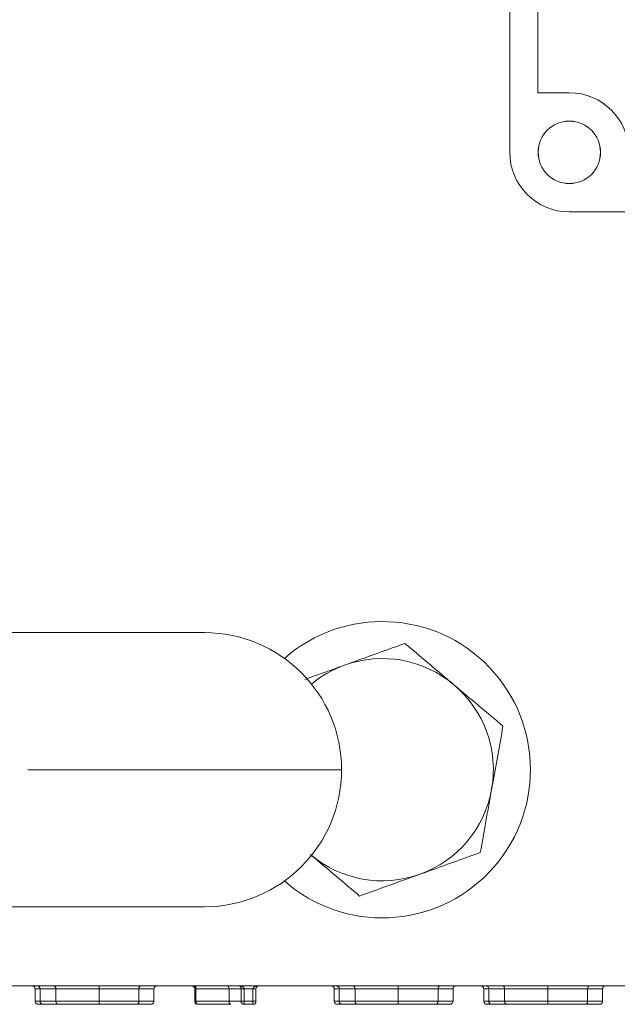
# Model space of a CAD drawing. Units: millimetres. Extents: x 11 to 1180, y 5 to 832.
# Drawn here: x 661 to 673, y 608 to 627 of the extents above; entities that cross this region are included whole.
import ezdxf

# ---------------------------------------------------------------- set-up
doc = ezdxf.new("R2010")
doc.units = ezdxf.units.MM
doc.linetypes.add('PHANTOM', pattern=[12.7, 6.35, -1.27, 1.27, -1.27, 1.27, -1.27])

msp = doc.modelspace()

# ---------------------------------------------------------------- linework, layer by layer
at = {"color": 7, "linetype": 'Continuous', "lineweight": 15}
for p, q in [((671.2825, 656.5124), (671.2825, 624.7624)), ((671.854, 655.3059), (671.854, 625.9689)), ((671.854, 625.9689), (672.489, 625.9689)), ((672.489, 623.5559), (685.951, 623.5559)), ((649.3015, 615.0374), (665.1015, 615.0374)), ((665.1015, 609.4874), (649.3015, 609.4874)), ((601.839, 607.8874), (694.9765, 607.8874)), ((661.6727, 607.5749), (661.6727, 607.8249)), ((661.7717, 607.8249), (661.7717, 607.5749)), ((661.7718, 607.8249), (661.7717, 607.8249)), ((662.0926, 607.5749), (662.0926, 607.8249)), ((662.9663, 607.5749), (662.9663, 607.8249)), ((663.7731, 607.5749), (663.7731, 607.8249)), ((664.0765, 607.5749), (664.0765, 607.8249)), ((664.9044, 607.5749), (664.9044, 607.8249)), ((664.9299, 607.5749), (664.9299, 607.8249)), ((665.5992, 607.5749), (665.5992, 607.8249)), ((666.1438, 607.8249), (666.1438, 607.5749)), ((667.7304, 607.5749), (667.7304, 607.8249)), ((667.8294, 607.8249), (667.8294, 607.5749)), ((667.8295, 607.8249), (667.8294, 607.8249)), ((668.1503, 607.5749), (668.1503, 607.8249)), ((669.024, 607.5749), (669.024, 607.8249)), ((669.8307, 607.5749), (669.8307, 607.8249)), ((670.1342, 607.5749), (670.1342, 607.8249)), ((670.7592, 607.5749), (670.7592, 607.8249)), ((670.8583, 607.8249), (670.8583, 607.5749)), ((670.8584, 607.8249), (670.8583, 607.8249)), ((671.1792, 607.5749), (671.1792, 607.8249)), ((672.0528, 607.5749), (672.0528, 607.8249)), ((672.8596, 607.5749), (672.8596, 607.8249)), ((673.1631, 607.5749), (673.1631, 607.8249)), ((666.0814, 607.5124), (665.9044, 607.5124))]:
    msp.add_line(p, q, dxfattribs=at)
at = {"color": 8, "linetype": 'PHANTOM', "lineweight": 0}
for p, q in [((667.8765, 612.2624), (646.5265, 612.2624)), ((661.7718, 607.8249), (661.7718, 607.5749)), ((664.9294, 607.8249), (664.9044, 607.8249)), ((664.9299, 607.8249), (664.9294, 607.8249)), ((664.9294, 607.8249), (664.9294, 607.5749)), ((665.9044, 607.8249), (665.8422, 607.8249)), ((665.8422, 607.5749), (665.8422, 607.8249)), ((666.0814, 607.8249), (665.9044, 607.8249)), ((665.9044, 607.8249), (665.9044, 607.5749)), ((666.1438, 607.8249), (666.0814, 607.8249)), ((666.0814, 607.5749), (666.0814, 607.8249)), ((667.8295, 607.8249), (667.8295, 607.5749)), ((670.8584, 607.8249), (670.8584, 607.5749)), ((661.7718, 607.5749), (661.7717, 607.5749)), ((664.9294, 607.5749), (664.9044, 607.5749)), ((664.9294, 607.5749), (664.9299, 607.5749)), ((665.9044, 607.5749), (665.8422, 607.5749)), ((665.9044, 607.5749), (666.0814, 607.5749)), ((665.9044, 607.5124), (665.9044, 607.5749)), ((666.0814, 607.5749), (666.0814, 607.5124)), ((666.1438, 607.5749), (666.0814, 607.5749)), ((667.8295, 607.5749), (667.8294, 607.5749)), ((670.8584, 607.5749), (670.8583, 607.5749))]:
    msp.add_line(p, q, dxfattribs=at)
at = {"color": 7, "linetype": 'Continuous', "lineweight": 15}
msp.add_circle((672.489, 624.7624), 0.6319, dxfattribs=at)
at = {"color": 8, "linetype": 'PHANTOM', "lineweight": 0}
msp.add_circle((672.489, 624.7624), 0.6306, dxfattribs=at)
at = {"color": 7, "linetype": 'Continuous', "lineweight": 15}
for centre, radius, start, end in [((672.489, 624.7624), 1.2065, 0, 90), ((672.489, 624.7624), 1.2065, 180, 270), ((668.7015, 612.2624), 3, 228.68821, 131.31179), ((665.1015, 612.2624), 2.775, 0, 90), ((668.7015, 612.2624), 2.25, 49.82708, 109.82708), ((668.7015, 612.2624), 2.25, 109.82708, 129.57984), ((668.7015, 612.2624), 2.25, 349.82708, 49.82708), ((665.1015, 612.2624), 2.775, 270, 0), ((668.7015, 612.2624), 2.25, 289.82708, 349.82708), ((668.7015, 612.2624), 2.25, 229.82708, 289.82708), ((664.8419, 607.8249), 0.0625, 0, 90), ((666.2064, 607.8249), 0.0625, 90, 180), ((661.8342, 607.5749), 0.0625, 180, 270), ((666.0814, 607.5749), 0.0625, 270, 0), ((667.8919, 607.5749), 0.0625, 180, 270), ((670.9208, 607.5749), 0.0625, 180, 270)]:
    msp.add_arc(centre, radius, start, end, dxfattribs=at)
at = {"color": 8, "linetype": 'PHANTOM', "lineweight": 0}
for centre, radius, start, end in [((661.8343, 607.5748), 0.0625, 179.96383, 269.95415), ((665.9046, 607.5747), 0.0623, 179.85831, 269.84725), ((667.892, 607.5748), 0.0625, 179.96099, 269.957), ((670.9208, 607.5748), 0.0625, 179.9571, 269.96089)]:
    msp.add_arc(centre, radius, start, end, dxfattribs=at)
for centre, major_axis, ratio, start_param, end_param in [((664.8419, 607.8249), (0.0875, 0), 0.7142857, 0, 1.5707963), ((666.2064, 607.8249), (0.125, 0), 0.5, 1.5707963, 3.1415927), ((664.9669, 607.5749), (0, 0.0625), 0.6, 1.5707963, 1.7621132)]:
    msp.add_ellipse(centre, major_axis=major_axis, ratio=ratio, start_param=start_param, end_param=end_param, dxfattribs=at)
at = {"color": 7, "linetype": 'Continuous', "lineweight": 15}
for points, knots in [([(669.1604, 614.8196), (669.0823, 614.7914), (668.6845, 614.648), (668.2708, 614.4989), (667.9384, 614.379)], [0, 0, 0, 0, 0.1963521, 1, 1, 1, 1]), ([(670.153, 613.9816), (670.1295, 614.0015), (669.9513, 614.1519), (669.6154, 614.4355), (669.313, 614.6908), (669.1604, 614.8196)], [0, 0, 0, 0, 0.0700913, 0.5307873, 1, 1, 1, 1]), ([(667.9384, 614.379), (667.8472, 614.3461), (667.5749, 614.2479), (667.3093, 614.1522), (667.1327, 614.0885)], [0, 0, 0, 0, 0.33487334, 1, 1, 1, 1]), ([(671.1456, 613.1436), (670.9844, 613.2797), (670.659, 613.5544), (670.3227, 613.8383), (670.153, 613.9816)], [0, 0, 0, 0, 0.4954622, 1, 1, 1, 1]), ([(670.9162, 611.865), (670.9216, 611.8953), (670.9628, 612.1248), (671.0404, 612.5575), (671.1103, 612.9471), (671.1456, 613.1436)], [0, 0, 0, 0, 0.0700915, 0.5307841, 1, 1, 1, 1]), ([(670.6867, 610.5864), (670.724, 610.794), (670.7992, 611.2131), (670.8769, 611.6464), (670.9162, 611.865)], [0, 0, 0, 0, 0.4954574, 1, 1, 1, 1]), ([(667.2501, 610.5431), (667.2736, 610.5233), (667.4518, 610.3729), (667.7877, 610.0892), (668.0901, 609.834), (668.2427, 609.7051)], [0, 0, 0, 0, 0.07009139, 0.53078649, 1, 1, 1, 1]), ([(669.4647, 610.1458), (669.7972, 610.2656), (670.2109, 610.4148), (670.6086, 610.5582), (670.6867, 610.5864)], [0, 0, 0, 0, 0.8036476, 1, 1, 1, 1]), ([(668.2427, 609.7051), (668.557, 609.8185), (668.9601, 609.9638), (669.3736, 610.1129), (669.4647, 610.1458)], [0, 0, 0, 0, 0.77963406, 1, 1, 1, 1]), ([(661.6727, 607.8249), (661.6727, 607.8414), (661.6659, 607.8575), (661.6429, 607.8806), (661.6265, 607.8874), (661.6102, 607.8874)], [0, 0, 0, 0, 0.5, 0.5, 1, 1, 1, 1]), ([(661.7037, 607.8874), (661.7039, 607.8874), (661.7145, 607.8873), (661.7269, 607.8848), (661.7456, 607.8747), (661.7573, 607.8654), (661.7669, 607.8493), (661.7706, 607.8377), (661.7717, 607.8305), (661.7718, 607.8258), (661.7718, 607.8249)], [0, 0, 0, 0, 0.0066727, 0.4023313, 0.4640279, 0.7355811, 0.8689772, 0.9168394, 0.9838957, 1, 1, 1, 1]), ([(662.0926, 607.8249), (662.0926, 607.8414), (662.0879, 607.8575), (662.0718, 607.8806), (662.0603, 607.8874), (662.0489, 607.8874)], [0, 0, 0, 0, 0.5, 0.5, 1, 1, 1, 1]), ([(662.9663, 607.8874), (662.9663, 607.8873), (662.9663, 607.8873), (662.9663, 607.8855), (662.9663, 607.8789), (662.9663, 607.8647), (662.9663, 607.846), (662.9663, 607.8319), (662.9663, 607.8249)], [0, 0, 0, 0, 0.041227, 0.1415013, 0.3561663, 0.5707692, 0.7853843, 1, 1, 1, 1]), ([(663.816, 607.8874), (663.8152, 607.8873), (663.812, 607.8873), (663.8041, 607.8856), (663.7928, 607.8789), (663.7819, 607.8647), (663.7745, 607.846), (663.7735, 607.8319), (663.7731, 607.8249)], [0, 0, 0, 0, 0.0375503, 0.1415509, 0.3562369, 0.5708089, 0.7853911, 1, 1, 1, 1]), ([(664.0765, 607.8249), (664.0765, 607.8414), (664.0833, 607.8575), (664.1064, 607.8806), (664.1228, 607.8874), (664.1391, 607.8874)], [0, 0, 0, 0, 0.5, 0.5, 1, 1, 1, 1]), ([(664.9299, 607.8249), (664.9299, 607.8414), (664.9298, 607.8575), (664.9296, 607.8806), (664.9295, 607.8874), (664.9293, 607.8874)], [0, 0, 0, 0, 0.5, 0.5, 1, 1, 1, 1]), ([(665.5608, 607.8874), (665.5614, 607.8874), (665.5642, 607.8873), (665.5713, 607.8857), (665.5816, 607.8789), (665.5913, 607.8646), (665.598, 607.8459), (665.5988, 607.8319), (665.5992, 607.8249)], [0, 0, 0, 0, 0.0297791, 0.1417901, 0.3565036, 0.5710256, 0.7855089, 1, 1, 1, 1]), ([(665.8422, 607.8249), (665.8421, 607.8273), (665.8419, 607.8345), (665.8404, 607.8422), (665.837, 607.8532), (665.8301, 607.8667), (665.8198, 607.8769), (665.8059, 607.8852), (665.7962, 607.8873), (665.7896, 607.8874), (665.7895, 607.8874)], [0, 0, 0, 0, 0.0460636, 0.1395344, 0.1592414, 0.3111486, 0.5434349, 0.6835352, 0.9927217, 1, 1, 1, 1]), ([(667.7304, 607.8249), (667.7304, 607.8414), (667.7236, 607.8575), (667.7006, 607.8806), (667.6842, 607.8874), (667.6679, 607.8874)], [0, 0, 0, 0, 0.5, 0.5, 1, 1, 1, 1]), ([(667.8295, 607.8249), (667.8295, 607.8321), (667.8281, 607.8388), (667.8239, 607.8501), (667.8214, 607.8546), (667.8131, 607.8664), (667.807, 607.8717), (667.7943, 607.88), (667.7877, 607.8828), (667.7746, 607.8865), (667.7682, 607.8874), (667.7614, 607.8874)], [0, 0, 0, 0, 0.125, 0.125, 0.25, 0.25, 0.5, 0.5, 0.75, 0.75, 1, 1, 1, 1]), ([(668.1503, 607.8249), (668.1503, 607.8414), (668.1456, 607.8575), (668.1295, 607.8806), (668.118, 607.8874), (668.1066, 607.8874)], [0, 0, 0, 0, 0.5, 0.5, 1, 1, 1, 1]), ([(669.024, 607.8249), (669.024, 607.8414), (669.024, 607.8575), (669.024, 607.8806), (669.024, 607.8874), (669.024, 607.8874)], [0, 0, 0, 0, 0.5, 0.5, 1, 1, 1, 1]), ([(669.8737, 607.8874), (669.8729, 607.8873), (669.8697, 607.8873), (669.8618, 607.8856), (669.8505, 607.8789), (669.8396, 607.8647), (669.8322, 607.8459), (669.8312, 607.8319), (669.8307, 607.8249)], [0, 0, 0, 0, 0.03749887, 0.14155418, 0.35619738, 0.57081415, 0.78537659, 1, 1, 1, 1]), ([(670.1967, 607.8874), (670.1955, 607.8873), (670.1908, 607.8873), (670.1793, 607.8856), (670.1629, 607.8789), (670.1471, 607.8646), (670.1363, 607.846), (670.1349, 607.8319), (670.1342, 607.8249)], [0, 0, 0, 0, 0.0394905, 0.1415532, 0.3561908, 0.5707823, 0.7853952, 1, 1, 1, 1]), ([(670.7592, 607.8249), (670.7592, 607.8414), (670.7525, 607.8575), (670.7294, 607.8806), (670.713, 607.8874), (670.6967, 607.8874)], [0, 0, 0, 0, 0.5, 0.5, 1, 1, 1, 1]), ([(670.7902, 607.8874), (670.7904, 607.8874), (670.8011, 607.8873), (670.8134, 607.8848), (670.8321, 607.8747), (670.8438, 607.8654), (670.8534, 607.8493), (670.8571, 607.8377), (670.8583, 607.8305), (670.8583, 607.8258), (670.8584, 607.8249)], [0, 0, 0, 0, 0.0066727, 0.4023144, 0.4640315, 0.7355681, 0.8689811, 0.9168438, 0.9838945, 1, 1, 1, 1]), ([(671.1355, 607.8874), (671.136, 607.8874), (671.1393, 607.8873), (671.1474, 607.8858), (671.1591, 607.8788), (671.1702, 607.8646), (671.1777, 607.8459), (671.1787, 607.8319), (671.1792, 607.8249)], [0, 0, 0, 0, 0.0244688, 0.1423384, 0.3570369, 0.5714543, 0.7856996, 1, 1, 1, 1]), ([(672.0528, 607.8249), (672.0528, 607.8414), (672.0528, 607.8575), (672.0528, 607.8806), (672.0528, 607.8874), (672.0528, 607.8874)], [0, 0, 0, 0, 0.5, 0.5, 1, 1, 1, 1]), ([(672.8596, 607.8249), (672.8596, 607.8414), (672.8643, 607.8575), (672.8801, 607.8806), (672.8914, 607.8874), (672.9026, 607.8874)], [0, 0, 0, 0, 0.5, 0.5, 1, 1, 1, 1]), ([(673.2256, 607.8874), (673.2243, 607.8873), (673.2197, 607.8873), (673.2082, 607.8856), (673.1918, 607.8789), (673.1759, 607.8647), (673.1652, 607.846), (673.1638, 607.8319), (673.1631, 607.8249)], [0, 0, 0, 0, 0.0394892, 0.1415486, 0.3561791, 0.5708205, 0.7853894, 1, 1, 1, 1]), ([(662.0926, 607.8249), (662.0549, 607.8249), (661.9552, 607.8249), (661.8281, 607.8249), (661.7814, 607.8249), (661.7727, 607.8249), (661.7718, 607.8249)], [0, 0, 0, 0, 0.1871113, 0.4946491, 0.9515213, 1, 1, 1, 1]), ([(662.9663, 607.8249), (662.9267, 607.8249), (662.8871, 607.8249), (662.8082, 607.8249), (662.7688, 607.8249), (662.651, 607.8249), (662.5734, 607.8249), (662.4218, 607.8249), (662.3493, 607.8249), (662.2476, 607.8249), (662.2149, 607.8249), (662.1521, 607.8249), (662.1224, 607.8249), (662.0926, 607.8249)], [0, 0, 0, 0, 0.125, 0.125, 0.25, 0.25, 0.5, 0.5, 0.75, 0.75, 0.875, 0.875, 1, 1, 1, 1]), ([(663.7731, 607.8249), (663.7458, 607.8249), (663.7185, 607.8249), (663.6605, 607.8249), (663.6297, 607.8249), (663.5665, 607.8249), (663.5339, 607.8249), (663.4674, 607.8249), (663.4331, 607.8249), (663.3284, 607.8249), (663.2573, 607.8249), (663.1492, 607.8249), (663.1129, 607.8249), (663.0397, 607.8249), (663.003, 607.8249), (662.9663, 607.8249)], [0, 0, 0, 0, 0.125, 0.125, 0.25, 0.25, 0.375, 0.375, 0.5, 0.5, 0.75, 0.75, 0.875, 0.875, 1, 1, 1, 1]), ([(664.0765, 607.8249), (664.0759, 607.8249), (664.0752, 607.8249), (664.0706, 607.8249), (664.0665, 607.8249), (664.0494, 607.8249), (664.032, 607.8249), (663.9827, 607.8249), (663.9504, 607.8249), (663.8921, 607.8249), (663.871, 607.8249), (663.8241, 607.8249), (663.7986, 607.8249), (663.7731, 607.8249)], [0, 0, 0, 0, 0.125, 0.125, 0.25, 0.25, 0.5, 0.5, 0.75, 0.75, 0.875, 0.875, 1, 1, 1, 1]), ([(668.1503, 607.8249), (668.1246, 607.8249), (668.0989, 607.8249), (668.0516, 607.8249), (668.0299, 607.8249), (667.9706, 607.8249), (667.9389, 607.8249), (667.8875, 607.8249), (667.8691, 607.8249), (667.849, 607.8249), (667.8433, 607.8249), (667.8343, 607.8249), (667.8315, 607.8249), (667.8295, 607.8249)], [0, 0, 0, 0, 0.125, 0.125, 0.25, 0.25, 0.5, 0.5, 0.75, 0.75, 0.875, 0.875, 1, 1, 1, 1]), ([(669.024, 607.8249), (668.9844, 607.8249), (668.9448, 607.8249), (668.8658, 607.8249), (668.8265, 607.8249), (668.7087, 607.8249), (668.6311, 607.8249), (668.4795, 607.8249), (668.407, 607.8249), (668.3053, 607.8249), (668.2726, 607.8249), (668.2098, 607.8249), (668.1801, 607.8249), (668.1503, 607.8249)], [0, 0, 0, 0, 0.125, 0.125, 0.25, 0.25, 0.5, 0.5, 0.75, 0.75, 0.875, 0.875, 1, 1, 1, 1]), ([(669.8307, 607.8249), (669.7897, 607.8249), (669.6857, 607.8249), (669.4458, 607.8249), (669.2079, 607.8249), (669.0536, 607.8249), (669.024, 607.8249)], [0, 0, 0, 0, 0.1859097, 0.4714021, 0.8984625, 1, 1, 1, 1]), ([(670.1342, 607.8249), (670.1319, 607.8249), (670.1268, 607.8249), (670.0633, 607.8249), (669.9525, 607.8249), (669.856, 607.8249), (669.8307, 607.8249)], [0, 0, 0, 0, 0.23294735, 0.52310252, 0.87496188, 1, 1, 1, 1]), ([(671.1792, 607.8249), (671.1534, 607.8249), (671.1277, 607.8249), (671.0804, 607.8249), (671.0587, 607.8249), (670.9994, 607.8249), (670.9677, 607.8249), (670.9163, 607.8249), (670.8979, 607.8249), (670.8779, 607.8249), (670.8721, 607.8249), (670.8632, 607.8249), (670.8603, 607.8249), (670.8584, 607.8249)], [0, 0, 0, 0, 0.125, 0.125, 0.25, 0.25, 0.5, 0.5, 0.75, 0.75, 0.875, 0.875, 1, 1, 1, 1]), ([(672.0528, 607.8249), (672.0132, 607.8249), (671.9737, 607.8249), (671.8947, 607.8249), (671.8553, 607.8249), (671.7375, 607.8249), (671.66, 607.8249), (671.5083, 607.8249), (671.4358, 607.8249), (671.3342, 607.8249), (671.3014, 607.8249), (671.2387, 607.8249), (671.2089, 607.8249), (671.1792, 607.8249)], [0, 0, 0, 0, 0.125, 0.125, 0.25, 0.25, 0.5, 0.5, 0.75, 0.75, 0.875, 0.875, 1, 1, 1, 1]), ([(672.8596, 607.8249), (672.8323, 607.8249), (672.8051, 607.8249), (672.747, 607.8249), (672.7162, 607.8249), (672.653, 607.8249), (672.6205, 607.8249), (672.5539, 607.8249), (672.5196, 607.8249), (672.415, 607.8249), (672.3439, 607.8249), (672.2358, 607.8249), (672.1995, 607.8249), (672.1263, 607.8249), (672.0895, 607.8249), (672.0528, 607.8249)], [0, 0, 0, 0, 0.125, 0.125, 0.25, 0.25, 0.375, 0.375, 0.5, 0.5, 0.75, 0.75, 0.875, 0.875, 1, 1, 1, 1]), ([(673.1631, 607.8249), (673.1608, 607.8249), (673.1556, 607.8249), (673.0922, 607.8249), (672.9813, 607.8249), (672.8849, 607.8249), (672.8596, 607.8249)], [0, 0, 0, 0, 0.2329469, 0.52310224, 0.87496181, 1, 1, 1, 1]), ([(661.6727, 607.5749), (661.6727, 607.5584), (661.6795, 607.5422), (661.7025, 607.5192), (661.7189, 607.5124), (661.7352, 607.5124)], [0, 0, 0, 0, 0.5, 0.5, 1, 1, 1, 1]), ([(661.8238, 607.5124), (661.8112, 607.5124), (661.7573, 607.5124), (661.7386, 607.5124), (661.7357, 607.5124), (661.7352, 607.5124)], [0, 0, 0, 0, 0.20147, 0.8627405, 1, 1, 1, 1]), ([(662.1363, 607.5124), (662.0981, 607.5124), (662.0053, 607.5124), (661.8781, 607.5124), (661.8514, 607.5124), (661.8342, 607.5124)], [0, 0, 0, 0, 0.2014973, 0.48909693, 1, 1, 1, 1]), ([(662.0926, 607.5749), (662.0926, 607.5583), (662.0974, 607.5422), (662.1135, 607.5191), (662.1249, 607.5124), (662.1363, 607.5124)], [0, 0, 0, 0, 0.5, 0.5, 1, 1, 1, 1]), ([(662.9662, 607.5124), (662.8914, 607.5124), (662.8165, 607.5124), (662.6691, 607.5124), (662.5964, 607.5124), (662.4529, 607.5124), (662.3834, 607.5124), (662.2851, 607.5124), (662.2531, 607.5124), (662.1928, 607.5124), (662.1645, 607.5124), (662.1363, 607.5124)], [0, 0, 0, 0, 0.25, 0.25, 0.5, 0.5, 0.75, 0.75, 0.875, 0.875, 1, 1, 1, 1]), ([(662.9663, 607.5749), (662.9663, 607.5584), (662.9663, 607.5422), (662.9662, 607.5192), (662.9662, 607.5124), (662.9662, 607.5124)], [0, 0, 0, 0, 0.5, 0.5, 1, 1, 1, 1]), ([(663.7301, 607.5124), (663.7043, 607.5124), (663.6785, 607.5124), (663.6235, 607.5124), (663.5943, 607.5124), (663.5342, 607.5124), (663.5033, 607.5124), (663.4402, 607.5124), (663.4076, 607.5124), (663.3084, 607.5124), (663.2412, 607.5124), (663.139, 607.5124), (663.1047, 607.5124), (663.0357, 607.5124), (663.0009, 607.5124), (662.9662, 607.5124)], [0, 0, 0, 0, 0.125, 0.125, 0.25, 0.25, 0.375, 0.375, 0.5, 0.5, 0.75, 0.75, 0.875, 0.875, 1, 1, 1, 1]), ([(663.7731, 607.5749), (663.7731, 607.5584), (663.7684, 607.5422), (663.7525, 607.5192), (663.7413, 607.5124), (663.7301, 607.5124)], [0, 0, 0, 0, 0.5, 0.5, 1, 1, 1, 1]), ([(664.014, 607.5124), (664.0138, 607.5124), (664.0114, 607.5124), (663.9752, 607.5124), (663.8525, 607.5124), (663.7635, 607.5124), (663.7301, 607.5124)], [0, 0, 0, 0, 0.0527222, 0.5261071, 0.8218117, 1, 1, 1, 1]), ([(664.0765, 607.5749), (664.0759, 607.5678), (664.0745, 607.5538), (664.0637, 607.5351), (664.0478, 607.5209), (664.0315, 607.5142), (664.0199, 607.5125), (664.0153, 607.5124), (664.014, 607.5124)], [0, 0, 0, 0, 0.21461043, 0.42917918, 0.64382041, 0.85845082, 0.96043463, 1, 1, 1, 1]), ([(664.9057, 607.5622), (664.9088, 607.5469), (664.9176, 607.5339), (664.94, 607.5167), (664.9534, 607.5124), (664.9669, 607.5124)], [0, 0, 0, 0, 0.5, 0.5, 1, 1, 1, 1]), ([(665.6377, 607.5124), (665.6135, 607.5124), (665.5891, 607.5124), (665.5382, 607.5124), (665.5118, 607.5124), (665.4314, 607.5124), (665.3753, 607.5124), (665.2601, 607.5124), (665.202, 607.5124), (665.085, 607.5124), (665.026, 607.5124), (664.9669, 607.5124)], [0, 0, 0, 0, 0.125, 0.125, 0.25, 0.25, 0.5, 0.5, 0.75, 0.75, 1, 1, 1, 1]), ([(665.5992, 607.5749), (665.6157, 607.5749), (665.6882, 607.5749), (665.7971, 607.5749), (665.8261, 607.5749), (665.8422, 607.5749)], [0, 0, 0, 0, 0.1150502, 0.5061816, 1, 1, 1, 1]), ([(665.6377, 607.5124), (665.6371, 607.5124), (665.6342, 607.5125), (665.6271, 607.5141), (665.6169, 607.5209), (665.6071, 607.5351), (665.6005, 607.5538), (665.5997, 607.5678), (665.5992, 607.5749)], [0, 0, 0, 0, 0.0298479, 0.1417959, 0.3565059, 0.5710245, 0.7855045, 1, 1, 1, 1]), ([(667.7304, 607.5749), (667.7304, 607.5584), (667.7372, 607.5422), (667.7602, 607.5192), (667.7766, 607.5124), (667.7929, 607.5124)], [0, 0, 0, 0, 0.5, 0.5, 1, 1, 1, 1]), ([(667.8815, 607.5124), (667.8689, 607.5124), (667.815, 607.5124), (667.7963, 607.5124), (667.7934, 607.5124), (667.7929, 607.5124)], [0, 0, 0, 0, 0.2014699, 0.86274015, 1, 1, 1, 1]), ([(668.194, 607.5124), (668.1696, 607.5124), (668.1452, 607.5124), (668.1005, 607.5124), (668.08, 607.5124), (668.024, 607.5124), (667.9942, 607.5124), (667.946, 607.5124), (667.929, 607.5124), (667.9102, 607.5124), (667.9048, 607.5124), (667.8965, 607.5124), (667.8938, 607.5124), (667.8919, 607.5124)], [0, 0, 0, 0, 0.125, 0.125, 0.25, 0.25, 0.5, 0.5, 0.75, 0.75, 0.875, 0.875, 1, 1, 1, 1]), ([(668.1503, 607.5749), (668.1503, 607.5583), (668.1551, 607.5422), (668.1712, 607.5191), (668.1826, 607.5124), (668.194, 607.5124)], [0, 0, 0, 0, 0.5, 0.5, 1, 1, 1, 1]), ([(669.0239, 607.5124), (669.0016, 607.5124), (668.8402, 607.5124), (668.5981, 607.5124), (668.3429, 607.5124), (668.2379, 607.5124), (668.194, 607.5124)], [0, 0, 0, 0, 0.0748723, 0.5422709, 0.8084733, 1, 1, 1, 1]), ([(669.024, 607.5749), (669.024, 607.5678), (669.024, 607.5538), (669.024, 607.5351), (669.0239, 607.5209), (669.0239, 607.5142), (669.0239, 607.5125), (669.0239, 607.5124), (669.0239, 607.5124)], [0, 0, 0, 0, 0.214617, 0.4292317, 0.6438343, 0.858499, 0.9587826, 1, 1, 1, 1]), ([(669.7878, 607.5124), (669.762, 607.5124), (669.7362, 607.5124), (669.6812, 607.5124), (669.652, 607.5124), (669.5919, 607.5124), (669.561, 607.5124), (669.4979, 607.5124), (669.4653, 607.5124), (669.3661, 607.5124), (669.2988, 607.5124), (669.1967, 607.5124), (669.1624, 607.5124), (669.0934, 607.5124), (669.0586, 607.5124), (669.0239, 607.5124)], [0, 0, 0, 0, 0.125, 0.125, 0.25, 0.25, 0.375, 0.375, 0.5, 0.5, 0.75, 0.75, 0.875, 0.875, 1, 1, 1, 1]), ([(669.8307, 607.5749), (669.8303, 607.5678), (669.8293, 607.5538), (669.8219, 607.5351), (669.811, 607.5209), (669.7997, 607.5141), (669.7918, 607.5125), (669.7886, 607.5124), (669.7878, 607.5124)], [0, 0, 0, 0, 0.2146122, 0.4291723, 0.643812, 0.8584528, 0.9625085, 1, 1, 1, 1]), ([(670.0717, 607.5124), (670.0711, 607.5124), (670.0704, 607.5124), (670.0662, 607.5124), (670.0625, 607.5124), (670.0469, 607.5124), (670.031, 607.5124), (669.9853, 607.5124), (669.955, 607.5124), (669.8999, 607.5124), (669.8798, 607.5124), (669.8358, 607.5124), (669.8118, 607.5124), (669.7878, 607.5124)], [0, 0, 0, 0, 0.125, 0.125, 0.25, 0.25, 0.5, 0.5, 0.75, 0.75, 0.875, 0.875, 1, 1, 1, 1]), ([(670.1342, 607.5749), (670.1335, 607.5678), (670.1322, 607.5538), (670.1214, 607.5351), (670.1055, 607.5209), (670.0892, 607.5142), (670.0776, 607.5125), (670.073, 607.5124), (670.0717, 607.5124)], [0, 0, 0, 0, 0.2146106, 0.4291795, 0.6438209, 0.8584514, 0.9605108, 1, 1, 1, 1]), ([(670.7592, 607.5749), (670.7592, 607.5584), (670.766, 607.5422), (670.7891, 607.5192), (670.8054, 607.5124), (670.8217, 607.5124)], [0, 0, 0, 0, 0.5, 0.5, 1, 1, 1, 1]), ([(670.9103, 607.5124), (670.8978, 607.5124), (670.8438, 607.5124), (670.8251, 607.5124), (670.8222, 607.5124), (670.8217, 607.5124)], [0, 0, 0, 0, 0.2014647, 0.8627401, 1, 1, 1, 1]), ([(671.2228, 607.5124), (671.1846, 607.5124), (671.0918, 607.5124), (670.9647, 607.5124), (670.9379, 607.5124), (670.9208, 607.5124)], [0, 0, 0, 0, 0.2015025, 0.4890977, 1, 1, 1, 1]), ([(671.2228, 607.5124), (671.2223, 607.5124), (671.219, 607.5124), (671.2109, 607.514), (671.1992, 607.5209), (671.1881, 607.5351), (671.1806, 607.5538), (671.1796, 607.5679), (671.1792, 607.5749)], [0, 0, 0, 0, 0.02451401, 0.14238504, 0.35707385, 0.57148153, 0.78571712, 1, 1, 1, 1]), ([(672.0528, 607.5124), (672.0305, 607.5124), (671.869, 607.5124), (671.627, 607.5124), (671.3718, 607.5124), (671.2668, 607.5124), (671.2228, 607.5124)], [0, 0, 0, 0, 0.0748729, 0.542275, 0.8084718, 1, 1, 1, 1]), ([(672.0528, 607.5124), (672.0528, 607.5124), (672.0528, 607.5125), (672.0528, 607.5142), (672.0528, 607.5209), (672.0528, 607.5351), (672.0528, 607.5538), (672.0528, 607.5678), (672.0528, 607.5749)], [0, 0, 0, 0, 0.0412175, 0.1415011, 0.3561658, 0.5707683, 0.785383, 1, 1, 1, 1]), ([(672.8166, 607.5124), (672.7756, 607.5124), (672.6778, 607.5124), (672.4396, 607.5124), (672.2158, 607.5124), (672.0687, 607.5124), (672.0528, 607.5124)], [0, 0, 0, 0, 0.195952, 0.4671319, 0.9421692, 1, 1, 1, 1]), ([(672.8166, 607.5124), (672.8174, 607.5124), (672.8206, 607.5125), (672.8286, 607.5141), (672.8399, 607.5209), (672.8508, 607.5351), (672.8582, 607.5538), (672.8591, 607.5678), (672.8596, 607.5749)], [0, 0, 0, 0, 0.037542, 0.1415922, 0.3562217, 0.5708502, 0.785399, 1, 1, 1, 1]), ([(673.1006, 607.5124), (673.1003, 607.5124), (673.098, 607.5124), (673.0617, 607.5124), (672.939, 607.5124), (672.85, 607.5124), (672.8166, 607.5124)], [0, 0, 0, 0, 0.0527222, 0.526104, 0.8218122, 1, 1, 1, 1]), ([(673.1006, 607.5124), (673.1019, 607.5124), (673.1065, 607.5125), (673.118, 607.5142), (673.1344, 607.5209), (673.1502, 607.5351), (673.161, 607.5538), (673.1624, 607.5678), (673.1631, 607.5749)], [0, 0, 0, 0, 0.0394897, 0.1415504, 0.3561837, 0.5708278, 0.7853995, 1, 1, 1, 1])]:
    msp.add_open_spline(points, degree=3, knots=knots, dxfattribs=at)
at = {"color": 8, "linetype": 'PHANTOM', "lineweight": 0}
for points, knots in [([(665.9044, 607.8249), (665.9044, 607.8381), (665.8965, 607.8496), (665.8786, 607.8656), (665.868, 607.8712), (665.8355, 607.884), (665.8126, 607.8874), (665.7895, 607.8874)], [0, 0, 0, 0, 0.25, 0.25, 0.5, 0.5, 1, 1, 1, 1]), ([(661.7524, 607.8249), (661.744, 607.8249), (661.7101, 607.8249), (661.6819, 607.8249), (661.6758, 607.8249), (661.6727, 607.8249)], [0, 0, 0, 0, 0.1412781, 0.5700606, 1, 1, 1, 1]), ([(665.5992, 607.8249), (665.5754, 607.8249), (665.5515, 607.8249), (665.5003, 607.8249), (665.4737, 607.8249), (665.3931, 607.8249), (665.3367, 607.8249), (665.2222, 607.8249), (665.1642, 607.8249), (665.0473, 607.8249), (664.9886, 607.8249), (664.9299, 607.8249)], [0, 0, 0, 0, 0.125, 0.125, 0.25, 0.25, 0.5, 0.5, 0.75, 0.75, 1, 1, 1, 1]), ([(665.8422, 607.8249), (665.8386, 607.8249), (665.8267, 607.8249), (665.7797, 607.8249), (665.6914, 607.8249), (665.619, 607.8249), (665.5992, 607.8249)], [0, 0, 0, 0, 0.1498265, 0.494256, 0.8619214, 1, 1, 1, 1]), ([(667.8101, 607.8249), (667.8017, 607.8249), (667.7678, 607.8249), (667.7396, 607.8249), (667.7335, 607.8249), (667.7304, 607.8249)], [0, 0, 0, 0, 0.14127283, 0.57005795, 1, 1, 1, 1]), ([(670.839, 607.8249), (670.8306, 607.8249), (670.7966, 607.8249), (670.7684, 607.8249), (670.7623, 607.8249), (670.7592, 607.8249)], [0, 0, 0, 0, 0.14127283, 0.57005795, 1, 1, 1, 1]), ([(661.6727, 607.5749), (661.6732, 607.5749), (661.6762, 607.5749), (661.6972, 607.5749), (661.7563, 607.5749), (661.7717, 607.5749)], [0, 0, 0, 0, 0.1306075, 0.7732562, 1, 1, 1, 1]), ([(661.7718, 607.5749), (661.7719, 607.5749), (661.78, 607.5749), (661.8218, 607.5749), (661.9522, 607.5749), (662.0514, 607.5749), (662.0926, 607.5749)], [0, 0, 0, 0, 0.0078456, 0.5051285, 0.7946391, 1, 1, 1, 1]), ([(662.0926, 607.5749), (662.1224, 607.5749), (662.1521, 607.5749), (662.2155, 607.5749), (662.2491, 607.5749), (662.3524, 607.5749), (662.4255, 607.5749), (662.5766, 607.5749), (662.6532, 607.5749), (662.7696, 607.5749), (662.8087, 607.5749), (662.8873, 607.5749), (662.9268, 607.5749), (662.9663, 607.5749)], [0, 0, 0, 0, 0.125, 0.125, 0.25, 0.25, 0.5, 0.5, 0.75, 0.75, 0.875, 0.875, 1, 1, 1, 1]), ([(662.9663, 607.5749), (663.003, 607.5749), (663.0397, 607.5749), (663.1127, 607.5749), (663.1489, 607.5749), (663.2568, 607.5749), (663.3279, 607.5749), (663.4326, 607.5749), (663.467, 607.5749), (663.5336, 607.5749), (663.5662, 607.5749), (663.6296, 607.5749), (663.6604, 607.5749), (663.7185, 607.5749), (663.7458, 607.5749), (663.7731, 607.5749)], [0, 0, 0, 0, 0.125, 0.125, 0.25, 0.25, 0.5, 0.5, 0.625, 0.625, 0.75, 0.75, 0.875, 0.875, 1, 1, 1, 1]), ([(663.7731, 607.5749), (663.7986, 607.5749), (663.824, 607.5749), (663.8708, 607.5749), (663.8921, 607.5749), (663.9508, 607.5749), (663.9832, 607.5749), (664.0324, 607.5749), (664.0495, 607.5749), (664.0665, 607.5749), (664.0705, 607.5749), (664.0752, 607.5749), (664.0759, 607.5749), (664.0765, 607.5749)], [0, 0, 0, 0, 0.125, 0.125, 0.25, 0.25, 0.5, 0.5, 0.75, 0.75, 0.875, 0.875, 1, 1, 1, 1]), ([(664.9297, 607.5621), (664.927, 607.5616), (664.9242, 607.5611), (664.9216, 607.5608), (664.919, 607.5605), (664.9166, 607.5603), (664.9145, 607.5602), (664.9124, 607.5602), (664.9105, 607.5603), (664.9091, 607.5605), (664.909, 607.5605), (664.9088, 607.5605), (664.9086, 607.5605), (664.9069, 607.5609), (664.9058, 607.5614), (664.9057, 607.5622)], [0, 0, 0, 0, 0.00003357714, 0.00003357714, 0.00003357714, 0.00006715428, 0.00006715428, 0.00006715428, 0.00010073143, 0.00010073143, 0.00010073143, 0.00010487862, 0.00010487862, 0.00010487862, 0.00015018651, 0.00015018651, 0.00015018651, 0.00015018651]), ([(664.9299, 607.563), (664.9299, 607.5629), (664.9299, 607.5627), (664.9298, 607.5625), (664.9298, 607.5624), (664.9298, 607.5623), (664.9298, 607.5622), (664.9298, 607.5621), (664.9297, 607.5621), (664.9297, 607.5621), (664.9297, 607.5621), (664.9297, 607.5621)], [0, 0, 0, 0, 0.32988451, 0.54919935, 0.69974887, 0.79934871, 0.86804486, 0.9434483, 0.97227186, 0.99206195, 1, 1, 1, 1]), ([(664.9297, 607.5621), (664.9316, 607.5469), (664.937, 607.5338), (664.9506, 607.5167), (664.9586, 607.5124), (664.9669, 607.5124)], [0, 0, 0, 0, 0.5, 0.5, 1, 1, 1, 1]), ([(664.9299, 607.5749), (664.9456, 607.5749), (665.0766, 607.5749), (665.2981, 607.5749), (665.5057, 607.5749), (665.5888, 607.5749), (665.5992, 607.5749)], [0, 0, 0, 0, 0.0671123, 0.5607831, 0.9447273, 1, 1, 1, 1]), ([(667.7304, 607.5749), (667.7309, 607.5749), (667.7339, 607.5749), (667.7549, 607.5749), (667.814, 607.5749), (667.8294, 607.5749)], [0, 0, 0, 0, 0.1306082, 0.7732605, 1, 1, 1, 1]), ([(667.8295, 607.5749), (667.8315, 607.5749), (667.8343, 607.5749), (667.8432, 607.5749), (667.849, 607.5749), (667.869, 607.5749), (667.8873, 607.5749), (667.9387, 607.5749), (667.9705, 607.5749), (668.0299, 607.5749), (668.0516, 607.5749), (668.0989, 607.5749), (668.1246, 607.5749), (668.1503, 607.5749)], [0, 0, 0, 0, 0.125, 0.125, 0.25, 0.25, 0.5, 0.5, 0.75, 0.75, 0.875, 0.875, 1, 1, 1, 1]), ([(668.1503, 607.5749), (668.1801, 607.5749), (668.2098, 607.5749), (668.2732, 607.5749), (668.3068, 607.5749), (668.4101, 607.5749), (668.4832, 607.5749), (668.6343, 607.5749), (668.7109, 607.5749), (668.8273, 607.5749), (668.8664, 607.5749), (668.945, 607.5749), (668.9845, 607.5749), (669.024, 607.5749)], [0, 0, 0, 0, 0.125, 0.125, 0.25, 0.25, 0.5, 0.5, 0.75, 0.75, 0.875, 0.875, 1, 1, 1, 1]), ([(669.024, 607.5749), (669.0405, 607.5749), (669.1947, 607.5749), (669.4304, 607.5749), (669.6825, 607.5749), (669.7869, 607.5749), (669.8307, 607.5749)], [0, 0, 0, 0, 0.0566448, 0.5283642, 0.8019053, 1, 1, 1, 1]), ([(669.8307, 607.5749), (669.8666, 607.5749), (669.9619, 607.5749), (670.0854, 607.5749), (670.1285, 607.5749), (670.1334, 607.5749), (670.134, 607.5749), (670.1342, 607.5749)], [0, 0, 0, 0, 0.1795173, 0.4776509, 0.8997681, 0.9483486, 1, 1, 1, 1]), ([(670.7592, 607.5749), (670.7597, 607.5749), (670.7627, 607.5749), (670.7838, 607.5749), (670.8429, 607.5749), (670.8583, 607.5749)], [0, 0, 0, 0, 0.1306082, 0.7732605, 1, 1, 1, 1]), ([(670.8584, 607.5749), (670.8603, 607.5749), (670.8632, 607.5749), (670.8721, 607.5749), (670.8778, 607.5749), (670.8979, 607.5749), (670.9162, 607.5749), (670.9676, 607.5749), (670.9993, 607.5749), (671.0587, 607.5749), (671.0805, 607.5749), (671.1277, 607.5749), (671.1534, 607.5749), (671.1792, 607.5749)], [0, 0, 0, 0, 0.125, 0.125, 0.25, 0.25, 0.5, 0.5, 0.75, 0.75, 0.875, 0.875, 1, 1, 1, 1]), ([(671.1792, 607.5749), (671.2089, 607.5749), (671.2387, 607.5749), (671.3021, 607.5749), (671.3357, 607.5749), (671.439, 607.5749), (671.512, 607.5749), (671.6631, 607.5749), (671.7398, 607.5749), (671.8562, 607.5749), (671.8953, 607.5749), (671.9739, 607.5749), (672.0134, 607.5749), (672.0528, 607.5749)], [0, 0, 0, 0, 0.125, 0.125, 0.25, 0.25, 0.5, 0.5, 0.75, 0.75, 0.875, 0.875, 1, 1, 1, 1]), ([(672.0528, 607.5749), (672.0895, 607.5749), (672.1262, 607.5749), (672.1992, 607.5749), (672.2354, 607.5749), (672.3433, 607.5749), (672.4144, 607.5749), (672.5192, 607.5749), (672.5535, 607.5749), (672.6202, 607.5749), (672.6528, 607.5749), (672.7161, 607.5749), (672.7469, 607.5749), (672.805, 607.5749), (672.8323, 607.5749), (672.8596, 607.5749)], [0, 0, 0, 0, 0.125, 0.125, 0.25, 0.25, 0.5, 0.5, 0.625, 0.625, 0.75, 0.75, 0.875, 0.875, 1, 1, 1, 1]), ([(672.8596, 607.5749), (672.8954, 607.5749), (672.9907, 607.5749), (673.1142, 607.5749), (673.1574, 607.5749), (673.1622, 607.5749), (673.1628, 607.5749), (673.1631, 607.5749)], [0, 0, 0, 0, 0.17951737, 0.47765096, 0.89976829, 0.94834875, 1, 1, 1, 1])]:
    msp.add_open_spline(points, degree=3, knots=knots, dxfattribs=at)
at = {"color": 7, "linetype": 'Continuous', "lineweight": 15}
msp.add_open_spline([(664.9299, 607.563), (664.9299, 607.5669), (664.9299, 607.5709), (664.9299, 607.5749)], degree=3, dxfattribs=at)

doc.saveas('drawing.dxf')
